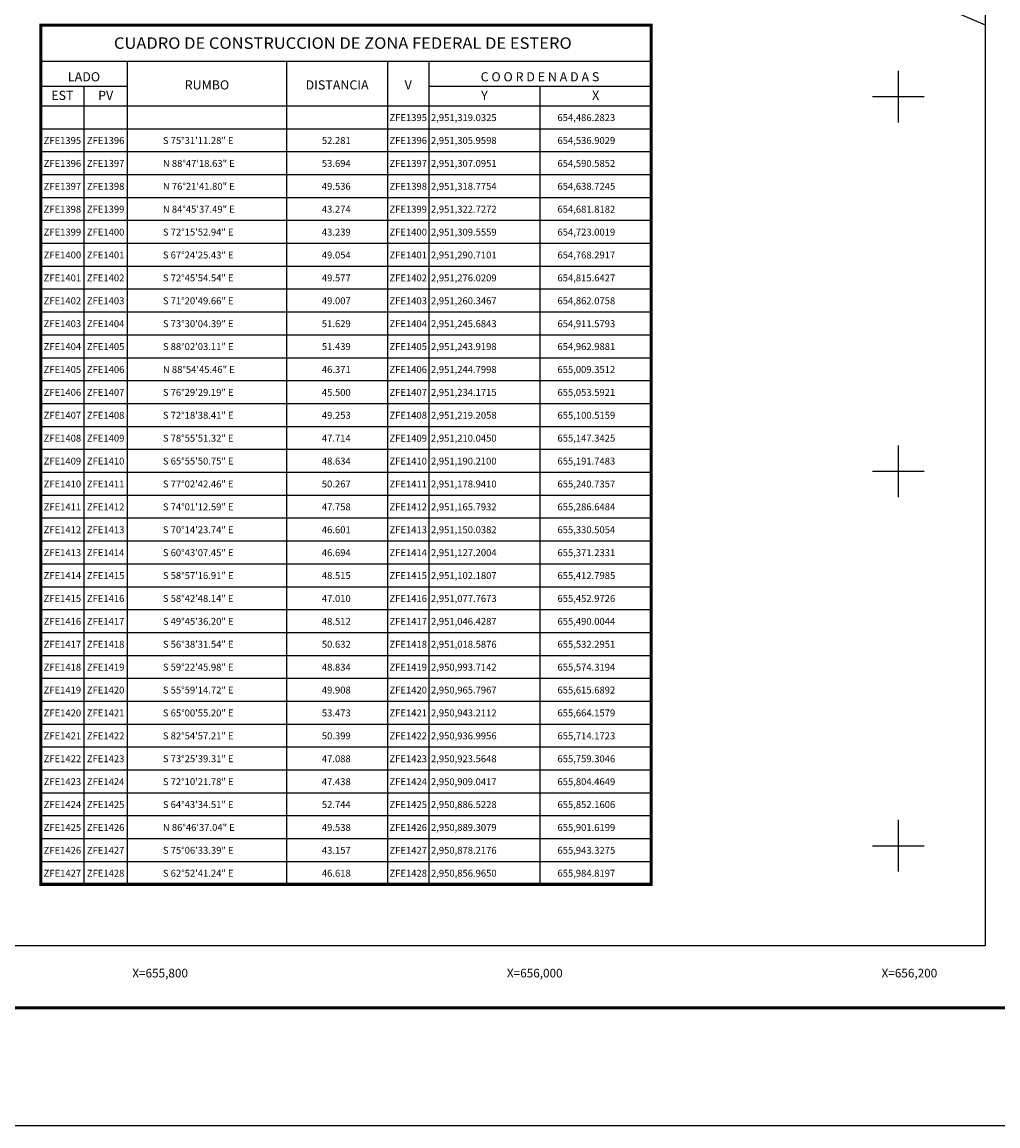
# Model space of a CAD drawing. Units: millimetres. Extents: x 654322 to 656722, y 2950050 to 2951850.
# Drawn here: x 655732 to 656253, y 2950050 to 2950640 of the extents above; entities that cross this region are included whole.
import ezdxf
from ezdxf.enums import TextEntityAlignment as Align

# ---------------------------------------------------------------- set-up
doc = ezdxf.new("R2010")
doc.units = ezdxf.units.MM
doc.header["$LTSCALE"] = 40
for name, color, linetype in [('CVL_CUADCON', 1, 'Continuous'), ('CVL_CUADCON_LIN', 8, 'Continuous'), ('CVL_CUADCON_TIT', 1, 'Continuous'), ('CVL_CUADCON_TX', 2, 'Continuous'), ('CVL_RET_TX', 2, 'Continuous'), ('CVL_RETUTM', 8, 'Continuous'), ('PLEAMAR_MAXIMA', 1, 'Continuous'), ('SOLAPA', 7, 'Continuous')]:
    doc.layers.add(name, color=color, linetype=linetype)
doc.styles.add('ROMANA1', font='ROMANA1.shx')

msp = doc.modelspace()

# ---------------------------------------------------------------- linework, layer by layer
at = {"layer": 'CVL_CUADCON', "color": 7, "linetype": 'Continuous', "const_width": 1.63, "flags": 128}
msp.add_lwpolyline([(655742.25, 2950638.14), (656068.14, 2950638.14), (656068.14, 2950179.43), (655742.25, 2950179.43)], close=True, dxfattribs=at)
msp.add_lwpolyline([(655742.25, 2950638.14), (656068.14, 2950638.14), (656068.14, 2950179.43), (655742.25, 2950179.43)], close=True, dxfattribs=at)
at = {"layer": 'CVL_CUADCON', "color": 7, "linetype": 'Continuous', "const_width": 0.611, "flags": 128}
for points in [[(655742.25, 2950618.79), (656068.14, 2950618.79)], [(655742.25, 2950595.08), (656068.14, 2950595.08)]]:
    msp.add_lwpolyline(points, dxfattribs=at)
at = {"layer": 'CVL_CUADCON_LIN', "color": 7, "linetype": 'Continuous'}
for p, q in [((655788.42, 2950618.79), (655788.42, 2950179.43)), ((655873.47, 2950618.79), (655873.47, 2950179.43)), ((655927.43, 2950618.79), (655927.43, 2950179.43)), ((655949.38, 2950618.79), (655949.38, 2950179.43)), ((655742.25, 2950605.63), (655788.42, 2950605.63)), ((655765.32, 2950605.63), (655765.32, 2950179.43)), ((655949.38, 2950605.63), (656068.14, 2950605.63)), ((656008.76, 2950605.63), (656008.76, 2950179.43))]:
    msp.add_line(p, q, dxfattribs=at)
at = {"layer": 'CVL_CUADCON_TX', "color": 7}
for p, q in [((655742.25, 2950595.08), (656068.14, 2950595.08)), ((655742.25, 2950582.85), (656068.14, 2950582.85)), ((655742.25, 2950570.63), (656068.14, 2950570.63)), ((655742.25, 2950558.4), (656068.14, 2950558.4)), ((655742.25, 2950546.18), (656068.14, 2950546.18)), ((655742.25, 2950533.95), (656068.14, 2950533.95)), ((655742.25, 2950521.73), (656068.14, 2950521.73)), ((655742.25, 2950509.5), (656068.14, 2950509.5)), ((655742.25, 2950497.28), (656068.14, 2950497.28)), ((655742.25, 2950485.05), (656068.14, 2950485.05)), ((655742.25, 2950472.83), (656068.14, 2950472.83)), ((655742.25, 2950460.6), (656068.14, 2950460.6)), ((655742.25, 2950448.38), (656068.14, 2950448.38)), ((655742.25, 2950436.15), (656068.14, 2950436.15)), ((655742.25, 2950423.93), (656068.14, 2950423.93)), ((655742.25, 2950411.7), (656068.14, 2950411.7)), ((655742.25, 2950399.48), (656068.14, 2950399.48)), ((655742.25, 2950387.25), (656068.14, 2950387.25)), ((655742.25, 2950375.03), (656068.14, 2950375.03)), ((655742.25, 2950362.8), (656068.14, 2950362.8)), ((655742.25, 2950350.58), (656068.14, 2950350.58)), ((655742.25, 2950338.35), (656068.14, 2950338.35)), ((655742.25, 2950326.13), (656068.14, 2950326.13)), ((655742.25, 2950313.9), (656068.14, 2950313.9)), ((655742.25, 2950301.68), (656068.14, 2950301.68)), ((655742.25, 2950289.45), (656068.14, 2950289.45)), ((655742.25, 2950277.23), (656068.14, 2950277.23)), ((655742.25, 2950265), (656068.14, 2950265)), ((655742.25, 2950252.78), (656068.14, 2950252.78)), ((655742.25, 2950240.55), (656068.14, 2950240.55)), ((655742.25, 2950228.33), (656068.14, 2950228.33)), ((655742.25, 2950216.1), (656068.14, 2950216.1)), ((655742.25, 2950203.88), (656068.14, 2950203.88)), ((655742.25, 2950191.65), (656068.14, 2950191.65)), ((655742.25, 2950179.43), (656068.14, 2950179.43))]:
    msp.add_line(p, q, dxfattribs=at)
at = {"layer": 'CVL_RETUTM', "color": 8, "linetype": 'Continuous'}
for p, q in [((656200, 2950613.8), (656200, 2950586.2)), ((656186.2, 2950600), (656213.8, 2950600)), ((656200, 2950413.8), (656200, 2950386.2)), ((656186.2, 2950400), (656213.8, 2950400)), ((656200, 2950213.8), (656200, 2950186.2)), ((656186.2, 2950200), (656213.8, 2950200))]:
    msp.add_line(p, q, dxfattribs=at)
at = {"layer": 'PLEAMAR_MAXIMA', "color": 1, "elevation": -28.84}
msp.add_lwpolyline([(655298.31, 2950994.12), (655345.57, 2950981.31), (655391.72, 2950964.96), (655437.88, 2950948.62), (655483.99, 2950932.12), (655529.88, 2950915.06), (655575.54, 2950897.37), (655621.35, 2950880.07), (655666.88, 2950862.06), (655712.67, 2950844.71), (655758.59, 2950827.7), (655804.66, 2950811.12), (655850.68, 2950794.39), (655896.44, 2950776.95), (655942, 2950759), (655987.62, 2950741.21), (656032.82, 2950722.38), (656078.39, 2950704.46), (656124.19, 2950687.15), (656169.85, 2950669.45), (656215.45, 2950651.61), (656246.33, 2950638.36)], dxfattribs=at)
at = {"layer": 'SOLAPA', "color": 255, "linetype": 'Continuous', "elevation": 2.32}
msp.add_lwpolyline([(654322.12, 2951850.44), (656722.12, 2951850.44), (656722.12, 2950050.44), (654322.12, 2950050.44)], close=True, dxfattribs=at)
at = {"layer": 'SOLAPA', "color": 7, "linetype": 'Continuous'}
msp.add_lwpolyline([(654446.33, 2951746.57), (656246.33, 2951746.57), (656246.33, 2950146.57), (654446.33, 2950146.57)], close=True, dxfattribs=at)
msp.add_lwpolyline([(654446.33, 2951746.57), (656246.33, 2951746.57), (656246.33, 2950146.57), (654446.33, 2950146.57)], close=True, dxfattribs=at)
msp.add_lwpolyline([(654446.33, 2951746.57), (656246.33, 2951746.57), (656246.33, 2950146.57), (654446.33, 2950146.57)], close=True, dxfattribs=at)
msp.add_lwpolyline([(654446.33, 2951746.57), (656246.33, 2951746.57), (656246.33, 2950146.57), (654446.33, 2950146.57)], close=True, dxfattribs=at)
msp.add_lwpolyline([(654446.33, 2951746.57), (656246.33, 2951746.57), (656246.33, 2950146.57), (654446.33, 2950146.57)], close=True, dxfattribs=at)
at = {"layer": 'SOLAPA'}
msp.add_lwpolyline([(656246.33, 2950146.57), (654446.33, 2950146.57), (654446.33, 2951746.57), (656246.33, 2951746.57)], close=True, dxfattribs=at)
msp.add_lwpolyline([(656246.33, 2950146.57), (654446.33, 2950146.57), (654446.33, 2951746.57), (656246.33, 2951746.57)], close=True, dxfattribs=at)
at = {"layer": 'SOLAPA', "color": 7, "linetype": 'Continuous', "const_width": 1.6}
msp.add_lwpolyline([(654387.08, 2950113.54), (656638.94, 2950113.54)], dxfattribs=at)

# ---------------------------------------------------------------- texts
at = {"layer": 'CVL_CUADCON_TIT', "color": 7, "style": 'ROMANA1', "width": 0.876432}
msp.add_text('CUADRO DE CONSTRUCCION DE ZONA FEDERAL DE ESTERO', height=6.1125, dxfattribs=at).set_placement((655781.31, 2950625.5), (656025.7, 2950625.5), align=Align.FIT)
at = {"layer": 'CVL_CUADCON_TIT', "color": 7, "style": 'ROMANA1'}
for s, p in [('LADO', (655765.32, 2950608.12)), ('C O O R D E N A D A S', (656008.76, 2950608.12)), ('EST', (655753.79, 2950598.19)), ('PV', (655776.89, 2950598.19)), ('Y', (655979.09, 2950598.19)), ('X', (656038.47, 2950598.19))]:
    msp.add_text(s, height=4.89, dxfattribs=at).set_placement(p, align=Align.CENTER)
for s, p in [('RUMBO', (655830.97, 2950605.62)), ('DISTANCIA', (655900.45, 2950605.62)), ('V', (655938.42, 2950605.62))]:
    msp.add_text(s, height=4.89, dxfattribs=at).set_placement(p, align=Align.MIDDLE)
at = {"layer": 'CVL_CUADCON_TX', "color": 7, "style": 'ROMANA1'}
for s, p in [('ZFE1395', (655938.41, 2950586.93)), ('ZFE1395', (655753.79, 2950574.7)), ('ZFE1396', (655776.87, 2950574.7)), ('ZFE1396', (655938.41, 2950574.7)), ('ZFE1396', (655753.79, 2950562.48)), ('ZFE1397', (655776.87, 2950562.48)), ('ZFE1397', (655938.41, 2950562.48)), ('ZFE1397', (655753.79, 2950550.25)), ('ZFE1398', (655776.87, 2950550.25)), ('ZFE1398', (655938.41, 2950550.25)), ('ZFE1398', (655753.79, 2950538.03)), ('ZFE1399', (655776.87, 2950538.03)), ('ZFE1399', (655938.41, 2950538.03)), ('ZFE1399', (655753.79, 2950525.8)), ('ZFE1400', (655776.87, 2950525.8)), ('ZFE1400', (655938.41, 2950525.8)), ('ZFE1400', (655753.79, 2950513.58)), ('ZFE1401', (655776.87, 2950513.58)), ('ZFE1401', (655938.41, 2950513.58)), ('ZFE1401', (655753.79, 2950501.35)), ('ZFE1402', (655776.87, 2950501.35)), ('ZFE1402', (655938.41, 2950501.35)), ('ZFE1402', (655753.79, 2950489.13)), ('ZFE1403', (655776.87, 2950489.13)), ('ZFE1403', (655938.41, 2950489.13)), ('ZFE1403', (655753.79, 2950476.9)), ('ZFE1404', (655776.87, 2950476.9)), ('ZFE1404', (655938.41, 2950476.9)), ('ZFE1404', (655753.79, 2950464.68)), ('ZFE1405', (655776.87, 2950464.68)), ('ZFE1405', (655938.41, 2950464.68)), ('ZFE1405', (655753.79, 2950452.45)), ('ZFE1406', (655776.87, 2950452.45)), ('ZFE1406', (655938.41, 2950452.45)), ('ZFE1406', (655753.79, 2950440.23)), ('ZFE1407', (655776.87, 2950440.23)), ('ZFE1407', (655938.41, 2950440.23)), ('ZFE1407', (655753.79, 2950428)), ('ZFE1408', (655776.87, 2950428)), ('ZFE1408', (655938.41, 2950428)), ('ZFE1408', (655753.79, 2950415.78)), ('ZFE1409', (655776.87, 2950415.78)), ('ZFE1409', (655938.41, 2950415.78)), ('ZFE1409', (655753.79, 2950403.55)), ('ZFE1410', (655776.87, 2950403.55)), ('ZFE1410', (655938.41, 2950403.55)), ('ZFE1410', (655753.79, 2950391.33)), ('ZFE1411', (655776.87, 2950391.33)), ('ZFE1411', (655938.41, 2950391.33)), ('ZFE1411', (655753.79, 2950379.1)), ('ZFE1412', (655776.87, 2950379.1)), ('ZFE1412', (655938.41, 2950379.1)), ('ZFE1412', (655753.79, 2950366.88)), ('ZFE1413', (655776.87, 2950366.88)), ('ZFE1413', (655938.41, 2950366.88)), ('ZFE1413', (655753.79, 2950354.65)), ('ZFE1414', (655776.87, 2950354.65)), ('ZFE1414', (655938.41, 2950354.65)), ('ZFE1414', (655753.79, 2950342.43)), ('ZFE1415', (655776.87, 2950342.43)), ('ZFE1415', (655938.41, 2950342.43)), ('ZFE1415', (655753.79, 2950330.2)), ('ZFE1416', (655776.87, 2950330.2)), ('ZFE1416', (655938.41, 2950330.2)), ('ZFE1416', (655753.79, 2950317.98)), ('ZFE1417', (655776.87, 2950317.98)), ('ZFE1417', (655938.41, 2950317.98)), ('ZFE1417', (655753.79, 2950305.75)), ('ZFE1418', (655776.87, 2950305.75)), ('ZFE1418', (655938.41, 2950305.75)), ('ZFE1418', (655753.79, 2950293.53)), ('ZFE1419', (655776.87, 2950293.53)), ('ZFE1419', (655938.41, 2950293.53)), ('ZFE1419', (655753.79, 2950281.3)), ('ZFE1420', (655776.87, 2950281.3)), ('ZFE1420', (655938.41, 2950281.3)), ('ZFE1420', (655753.79, 2950269.08)), ('ZFE1421', (655776.87, 2950269.08)), ('ZFE1421', (655938.41, 2950269.08)), ('ZFE1421', (655753.79, 2950256.85)), ('ZFE1422', (655776.87, 2950256.85)), ('ZFE1422', (655938.41, 2950256.85)), ('ZFE1422', (655753.79, 2950244.63)), ('ZFE1423', (655776.87, 2950244.63)), ('ZFE1423', (655938.41, 2950244.63)), ('ZFE1423', (655753.79, 2950232.4)), ('ZFE1424', (655776.87, 2950232.4)), ('ZFE1424', (655938.41, 2950232.4)), ('ZFE1424', (655753.79, 2950220.18)), ('ZFE1425', (655776.87, 2950220.18)), ('ZFE1425', (655938.41, 2950220.18)), ('ZFE1425', (655753.79, 2950207.95)), ('ZFE1426', (655776.87, 2950207.95)), ('ZFE1426', (655938.41, 2950207.95)), ('ZFE1426', (655753.79, 2950195.73)), ('ZFE1427', (655776.87, 2950195.73)), ('ZFE1427', (655938.41, 2950195.73)), ('ZFE1427', (655753.79, 2950183.5)), ('ZFE1428', (655776.87, 2950183.5)), ('ZFE1428', (655938.41, 2950183.5))]:
    msp.add_text(s, height=3.7, dxfattribs=at).set_placement(p, align=Align.CENTER)
for s, p in [('2,951,319.0325', (655950.57, 2950586.93)), ('654,486.2823', (656018.09, 2950586.93)), ('S 75%%d31\'11.28" E', (655807.45, 2950574.7)), ('52.281', (655892.3, 2950574.7)), ('2,951,305.9598', (655950.57, 2950574.7)), ('654,536.9029', (656018.09, 2950574.7)), ('N 88%%d47\'18.63" E', (655807.45, 2950562.48)), ('53.694', (655892.3, 2950562.48)), ('2,951,307.0951', (655950.57, 2950562.48)), ('654,590.5852', (656018.09, 2950562.48)), ('N 76%%d21\'41.80" E', (655807.45, 2950550.25)), ('49.536', (655892.3, 2950550.25)), ('2,951,318.7754', (655950.57, 2950550.25)), ('654,638.7245', (656018.09, 2950550.25)), ('N 84%%d45\'37.49" E', (655807.45, 2950538.03)), ('43.274', (655892.3, 2950538.03)), ('2,951,322.7272', (655950.57, 2950538.03)), ('654,681.8182', (656018.09, 2950538.03)), ('S 72%%d15\'52.94" E', (655807.45, 2950525.8)), ('43.239', (655892.3, 2950525.8)), ('2,951,309.5559', (655950.57, 2950525.8)), ('654,723.0019', (656018.09, 2950525.8)), ('S 67%%d24\'25.43" E', (655807.45, 2950513.58)), ('49.054', (655892.3, 2950513.58)), ('2,951,290.7101', (655950.57, 2950513.58)), ('654,768.2917', (656018.09, 2950513.58)), ('S 72%%d45\'54.54" E', (655807.45, 2950501.35)), ('49.577', (655892.3, 2950501.35)), ('2,951,276.0209', (655950.57, 2950501.35)), ('654,815.6427', (656018.09, 2950501.35)), ('S 71%%d20\'49.66" E', (655807.45, 2950489.13)), ('49.007', (655892.3, 2950489.13)), ('2,951,260.3467', (655950.57, 2950489.13)), ('654,862.0758', (656018.09, 2950489.13)), ('S 73%%d30\'04.39" E', (655807.45, 2950476.9)), ('51.629', (655892.3, 2950476.9)), ('2,951,245.6843', (655950.57, 2950476.9)), ('654,911.5793', (656018.09, 2950476.9)), ('S 88%%d02\'03.11" E', (655807.45, 2950464.68)), ('51.439', (655892.3, 2950464.68)), ('2,951,243.9198', (655950.57, 2950464.68)), ('654,962.9881', (656018.09, 2950464.68)), ('N 88%%d54\'45.46" E', (655807.45, 2950452.45)), ('46.371', (655892.3, 2950452.45)), ('2,951,244.7998', (655950.57, 2950452.45)), ('655,009.3512', (656018.09, 2950452.45)), ('S 76%%d29\'29.19" E', (655807.45, 2950440.23)), ('45.500', (655892.3, 2950440.23)), ('2,951,234.1715', (655950.57, 2950440.23)), ('655,053.5921', (656018.09, 2950440.23)), ('S 72%%d18\'38.41" E', (655807.45, 2950428)), ('49.253', (655892.3, 2950428)), ('2,951,219.2058', (655950.57, 2950428)), ('655,100.5159', (656018.09, 2950428)), ('S 78%%d55\'51.32" E', (655807.45, 2950415.78)), ('47.714', (655892.3, 2950415.78)), ('2,951,210.0450', (655950.57, 2950415.78)), ('655,147.3425', (656018.09, 2950415.78)), ('S 65%%d55\'50.75" E', (655807.45, 2950403.55)), ('48.634', (655892.3, 2950403.55)), ('2,951,190.2100', (655950.57, 2950403.55)), ('655,191.7483', (656018.09, 2950403.55)), ('S 77%%d02\'42.46" E', (655807.45, 2950391.33)), ('50.267', (655892.3, 2950391.33)), ('2,951,178.9410', (655950.57, 2950391.33)), ('655,240.7357', (656018.09, 2950391.33)), ('S 74%%d01\'12.59" E', (655807.45, 2950379.1)), ('47.758', (655892.3, 2950379.1)), ('2,951,165.7932', (655950.57, 2950379.1)), ('655,286.6484', (656018.09, 2950379.1)), ('S 70%%d14\'23.74" E', (655807.45, 2950366.88)), ('46.601', (655892.3, 2950366.88)), ('2,951,150.0382', (655950.57, 2950366.88)), ('655,330.5054', (656018.09, 2950366.88)), ('S 60%%d43\'07.45" E', (655807.45, 2950354.65)), ('46.694', (655892.3, 2950354.65)), ('2,951,127.2004', (655950.57, 2950354.65)), ('655,371.2331', (656018.09, 2950354.65)), ('S 58%%d57\'16.91" E', (655807.45, 2950342.43)), ('48.515', (655892.3, 2950342.43)), ('2,951,102.1807', (655950.57, 2950342.43)), ('655,412.7985', (656018.09, 2950342.43)), ('S 58%%d42\'48.14" E', (655807.45, 2950330.2)), ('47.010', (655892.3, 2950330.2)), ('2,951,077.7673', (655950.57, 2950330.2)), ('655,452.9726', (656018.09, 2950330.2)), ('S 49%%d45\'36.20" E', (655807.45, 2950317.98)), ('48.512', (655892.3, 2950317.98)), ('2,951,046.4287', (655950.57, 2950317.98)), ('655,490.0044', (656018.09, 2950317.98)), ('S 56%%d38\'31.54" E', (655807.45, 2950305.75)), ('50.632', (655892.3, 2950305.75)), ('2,951,018.5876', (655950.57, 2950305.75)), ('655,532.2951', (656018.09, 2950305.75)), ('S 59%%d22\'45.98" E', (655807.45, 2950293.53)), ('48.834', (655892.3, 2950293.53)), ('2,950,993.7142', (655950.57, 2950293.53)), ('655,574.3194', (656018.09, 2950293.53)), ('S 55%%d59\'14.72" E', (655807.45, 2950281.3)), ('49.908', (655892.3, 2950281.3)), ('2,950,965.7967', (655950.57, 2950281.3)), ('655,615.6892', (656018.09, 2950281.3)), ('S 65%%d00\'55.20" E', (655807.45, 2950269.08)), ('53.473', (655892.3, 2950269.08)), ('2,950,943.2112', (655950.57, 2950269.08)), ('655,664.1579', (656018.09, 2950269.08)), ('S 82%%d54\'57.21" E', (655807.45, 2950256.85)), ('50.399', (655892.3, 2950256.85)), ('2,950,936.9956', (655950.57, 2950256.85)), ('655,714.1723', (656018.09, 2950256.85)), ('S 73%%d25\'39.31" E', (655807.45, 2950244.63)), ('47.088', (655892.3, 2950244.63)), ('2,950,923.5648', (655950.57, 2950244.63)), ('655,759.3046', (656018.09, 2950244.63)), ('S 72%%d10\'21.78" E', (655807.45, 2950232.4)), ('47.438', (655892.3, 2950232.4)), ('2,950,909.0417', (655950.57, 2950232.4)), ('655,804.4649', (656018.09, 2950232.4)), ('S 64%%d43\'34.51" E', (655807.45, 2950220.18)), ('52.744', (655892.3, 2950220.18)), ('2,950,886.5228', (655950.57, 2950220.18)), ('655,852.1606', (656018.09, 2950220.18)), ('N 86%%d46\'37.04" E', (655807.45, 2950207.95)), ('49.538', (655892.3, 2950207.95)), ('2,950,889.3079', (655950.57, 2950207.95)), ('655,901.6199', (656018.09, 2950207.95)), ('S 75%%d06\'33.39" E', (655807.45, 2950195.73)), ('43.157', (655892.3, 2950195.73)), ('2,950,878.2176', (655950.57, 2950195.73)), ('655,943.3275', (656018.09, 2950195.73)), ('S 62%%d52\'41.24" E', (655807.45, 2950183.5)), ('46.618', (655892.3, 2950183.5)), ('2,950,856.9650', (655950.57, 2950183.5)), ('655,984.8197', (656018.09, 2950183.5))]:
    msp.add_text(s, height=3.7, dxfattribs=at).set_placement(p)
at = {"layer": 'CVL_RET_TX', "color": 7, "style": 'ROMANA1'}
for s, p in [('X=655,800', (655820.83, 2950132.02)), ('X=656,000', (656020.83, 2950132.02)), ('X=656,200', (656220.83, 2950132.02))]:
    msp.add_text(s, height=4.6, dxfattribs=at).set_placement(p, align=Align.MIDDLE_RIGHT)

doc.saveas('drawing.dxf')
